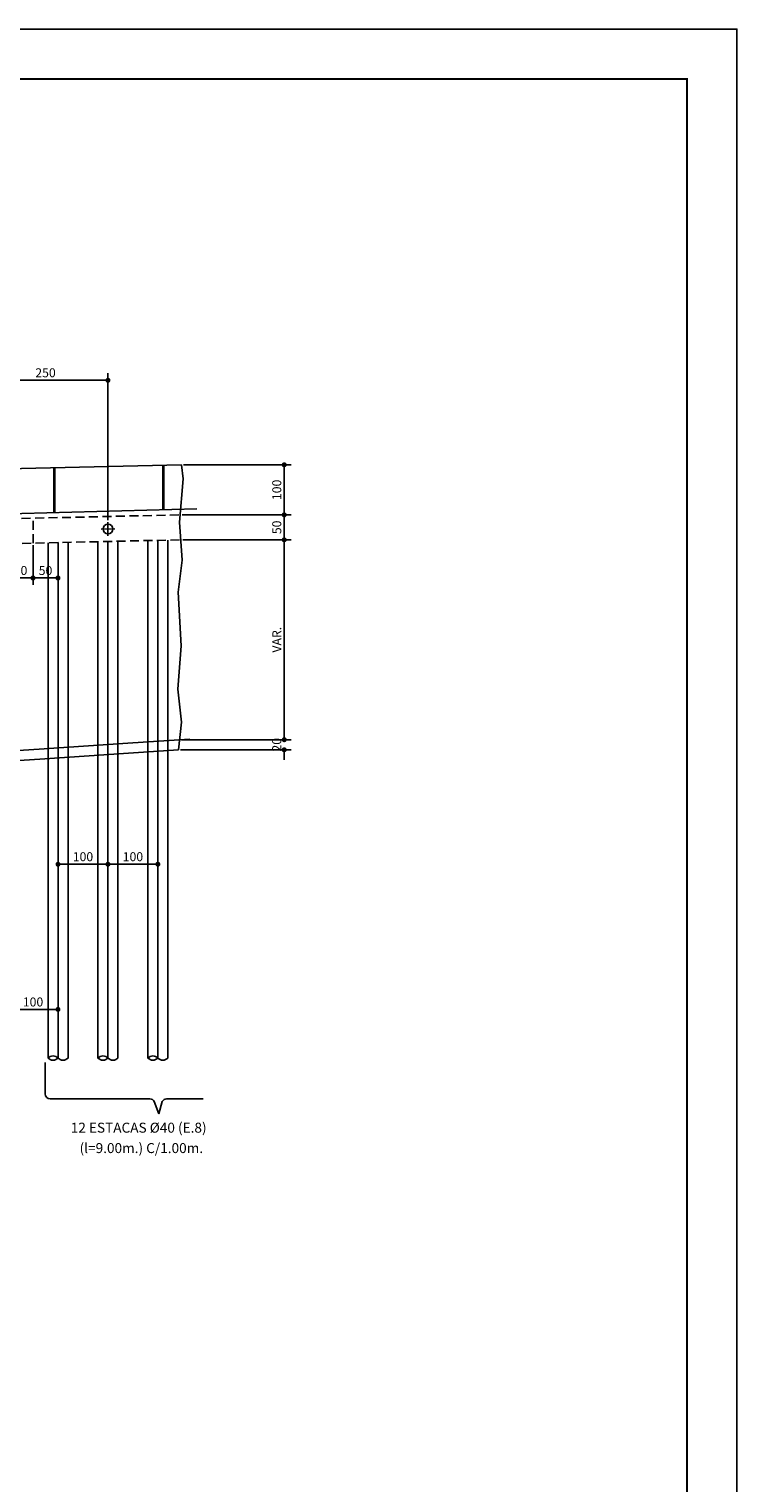
# Model space of a CAD drawing. Units: metres. Extents: x 2810 to 19016, y -3124 to 2192.
# Drawn here: x 18307 to 19016, y -1610 to -154 of the extents above; entities that cross this region are included whole.
import ezdxf

# ---------------------------------------------------------------- set-up
doc = ezdxf.new("R2010")
doc.units = ezdxf.units.M
doc.header["$LTSCALE"] = 18
doc.header["$MEASUREMENT"] = 0
doc.linetypes.add('DASHED', pattern=[0.75, 0.5, -0.25])
doc.layers.get('Defpoints').update_dxf_attribs({"color": 255})
for name, color, linetype in [('001', 113, 'Continuous'), ('01', 9, 'Continuous'), ('02', 161, 'Continuous'), ('03', 7, 'Continuous'), ('04', 32, 'Continuous'), ('BDIM', 12, 'Continuous'), ('FORMATO', 255, 'Continuous'), ('PFGC', 4, 'Continuous'), ('TEXTO', 2, 'Continuous')]:
    doc.layers.add(name, color=color, linetype=linetype)
doc.styles.add('ROMANS', font='romans.shx')
doc.dimstyles.new('COTA100', dxfattribs={"dimtxt": 9, "dimasz": 5, "dimexe": 7, "dimexo": 2, "dimgap": 3, "dimtad": 1, "dimdec": 1, "dimlfac": 2, "dimzin": 12, "dimdsep": 46, "dimtxsty": 'ROMANS', "dimblk1": 'DOT', "dimblk2": 'DOT', "dimsah": 1, "dimcen": 0, "dimdle": 7, "dimclrd": 12, "dimclre": 12, "dimclrt": 7, "dimadec": 0, "dimazin": 0, "dimtfac": 1, "dimtdec": 1, "dimtix": 1, "dimtofl": 0, "dimtmove": 2, "dimatfit": 3, "dimldrblk": 'DOTSMALL', "dimfxl": 1, "dimtolj": 1, "dimtzin": 12, "dimarcsym": 0})

# ---------------------------------------------------------------- blocks, each defined once
blk = doc.blocks.new('_DOT')
at = {"color": 12, "linetype": 'ByBlock'}
blk.add_line((-0.5, 0), (-1, 0), dxfattribs=at)
at = {"color": 12, "linetype": 'ByBlock', "const_width": 0.5}
blk.add_lwpolyline([(-0.25, 0, 1), (0.25, 0, 1)], format="xyb", close=True, dxfattribs=at)
blk = doc.blocks.new('*D12')
at = {"layer": 'BDIM', "color": 12, "linetype": 'Continuous', "lineweight": -2}
for p, q in [((18311.1, -671.1), (18311.1, -710.9)), ((18336.1, -670.5), (18336.1, -710.9)), ((18331.1, -703.9), (18316.1, -703.9))]:
    blk.add_line(p, q, dxfattribs=at)
at = {"layer": 'Defpoints', "color": 0, "linetype": 'Continuous'}
for p in [(18311.1, -669.1), (18336.1, -668.5), (18311.1, -703.9)]:
    blk.add_point(p, dxfattribs=at)
at = {"layer": 'BDIM', "color": 12, "linetype": 'Continuous', "lineweight": -2, "xscale": 5, "yscale": 5, "zscale": 5, "rotation": 180}
blk.add_blockref('_DOT', (18311.1, -703.9), dxfattribs=at)
at = {"layer": 'BDIM', "color": 12, "linetype": 'Continuous', "lineweight": -2, "xscale": 5, "yscale": 5, "zscale": 5}
blk.add_blockref('_DOT', (18336.1, -703.9), dxfattribs=at)
at = {"layer": 'BDIM', "color": 7, "linetype": 'Continuous', "insert": (18323.6, -696.4), "char_height": 9, "attachment_point": 5, "style": 'ROMANS'}
blk.add_mtext('\\A1;50', dxfattribs=at)
blk = doc.blocks.new('_DOTSMALL')
at = {"color": 0, "linetype": 'ByBlock', "const_width": 0.5}
blk.add_lwpolyline([(-0.0625, 0, 1), (0.0625, 0, 1)], format="xyb", close=True, dxfattribs=at)
blk = doc.blocks.new('*D13')
at = {"layer": 'BDIM', "color": 12, "linetype": 'Continuous', "lineweight": -2}
for p, q in [((18286.1, -671.6), (18286.1, -710.9)), ((18311.1, -671.1), (18311.1, -710.9)), ((18306.1, -703.9), (18291.1, -703.9))]:
    blk.add_line(p, q, dxfattribs=at)
at = {"layer": 'Defpoints', "color": 0, "linetype": 'Continuous'}
for p in [(18311.1, -669.1), (18286.1, -669.6), (18286.1, -703.9)]:
    blk.add_point(p, dxfattribs=at)
at = {"layer": 'BDIM', "color": 12, "linetype": 'Continuous', "lineweight": -2, "xscale": 5, "yscale": 5, "zscale": 5, "rotation": 180}
blk.add_blockref('_DOT', (18286.1, -703.9), dxfattribs=at)
at = {"layer": 'BDIM', "color": 12, "linetype": 'Continuous', "lineweight": -2, "xscale": 5, "yscale": 5, "zscale": 5}
blk.add_blockref('_DOT', (18311.1, -703.9), dxfattribs=at)
at = {"layer": 'BDIM', "color": 7, "linetype": 'Continuous', "insert": (18298.6, -696.4), "char_height": 9, "attachment_point": 5, "style": 'ROMANS'}
blk.add_mtext('\\A1;50', dxfattribs=at)
blk = doc.blocks.new('*D26')
at = {"layer": 'BDIM', "color": 12, "linetype": 'Continuous', "lineweight": -2}
for p, q in [((18386.1, -988.4), (18386.1, -983.4)), ((18436.1, -988.4), (18436.1, -983.4)), ((18431.1, -990.4), (18391.1, -990.4))]:
    blk.add_line(p, q, dxfattribs=at)
at = {"layer": 'Defpoints', "color": 0, "linetype": 'Continuous'}
for p in [(18386.1, -990.4), (18386.1, -990.4), (18436.1, -990.4)]:
    blk.add_point(p, dxfattribs=at)
at = {"layer": 'BDIM', "color": 12, "linetype": 'Continuous', "lineweight": -2, "xscale": 5, "yscale": 5, "zscale": 5, "rotation": 180}
blk.add_blockref('_DOT', (18386.1, -990.4), dxfattribs=at)
at = {"layer": 'BDIM', "color": 12, "linetype": 'Continuous', "lineweight": -2, "xscale": 5, "yscale": 5, "zscale": 5}
blk.add_blockref('_DOT', (18436.1, -990.4), dxfattribs=at)
at = {"layer": 'BDIM', "color": 7, "linetype": 'Continuous', "insert": (18411.1, -982.9), "char_height": 9, "attachment_point": 5, "style": 'ROMANS'}
blk.add_mtext('\\A1;100', dxfattribs=at)
blk = doc.blocks.new('*D27')
at = {"layer": 'BDIM', "color": 12, "linetype": 'Continuous', "lineweight": -2}
for p, q in [((18336.1, -988.4), (18336.1, -983.4)), ((18386.1, -988.4), (18386.1, -983.4)), ((18381.1, -990.4), (18341.1, -990.4))]:
    blk.add_line(p, q, dxfattribs=at)
at = {"layer": 'Defpoints', "color": 0, "linetype": 'Continuous'}
for p in [(18336.1, -990.4), (18336.1, -990.4), (18386.1, -990.4)]:
    blk.add_point(p, dxfattribs=at)
at = {"layer": 'BDIM', "color": 12, "linetype": 'Continuous', "lineweight": -2, "xscale": 5, "yscale": 5, "zscale": 5, "rotation": 180}
blk.add_blockref('_DOT', (18336.1, -990.4), dxfattribs=at)
at = {"layer": 'BDIM', "color": 12, "linetype": 'Continuous', "lineweight": -2, "xscale": 5, "yscale": 5, "zscale": 5}
blk.add_blockref('_DOT', (18386.1, -990.4), dxfattribs=at)
at = {"layer": 'BDIM', "color": 7, "linetype": 'Continuous', "insert": (18361.1, -982.9), "char_height": 9, "attachment_point": 5, "style": 'ROMANS'}
blk.add_mtext('\\A1;100', dxfattribs=at)
blk = doc.blocks.new('*D28')
at = {"layer": 'BDIM', "color": 12, "linetype": 'Continuous', "lineweight": -2}
for p, q in [((18286.1, -1133.8), (18286.1, -1128.8)), ((18336.1, -1133.8), (18336.1, -1128.8)), ((18331.1, -1135.8), (18291.1, -1135.8))]:
    blk.add_line(p, q, dxfattribs=at)
at = {"layer": 'Defpoints', "color": 0, "linetype": 'Continuous'}
for p in [(18286.1, -1135.8), (18286.1, -1135.8), (18336.1, -1135.8)]:
    blk.add_point(p, dxfattribs=at)
at = {"layer": 'BDIM', "color": 12, "linetype": 'Continuous', "lineweight": -2, "xscale": 5, "yscale": 5, "zscale": 5, "rotation": 180}
blk.add_blockref('_DOT', (18286.1, -1135.8), dxfattribs=at)
at = {"layer": 'BDIM', "color": 12, "linetype": 'Continuous', "lineweight": -2, "xscale": 5, "yscale": 5, "zscale": 5}
blk.add_blockref('_DOT', (18336.1, -1135.8), dxfattribs=at)
at = {"layer": 'BDIM', "color": 7, "linetype": 'Continuous', "insert": (18311.1, -1128.3), "char_height": 9, "attachment_point": 5, "style": 'ROMANS'}
blk.add_mtext('\\A1;100', dxfattribs=at)
blk = doc.blocks.new('*D126')
at = {"layer": 'BDIM', "color": 12, "linetype": 'Continuous', "lineweight": -2}
for p, q in [((18461.8, -590.6), (18569.6, -590.6)), ((18562.6, -595.6), (18562.6, -635.7)), ((18460.4, -640.7), (18569.6, -640.7))]:
    blk.add_line(p, q, dxfattribs=at)
at = {"layer": 'Defpoints', "color": 0, "linetype": 'Continuous'}
for p in [(18459.8, -590.6), (18458.4, -640.7), (18562.6, -640.7)]:
    blk.add_point(p, dxfattribs=at)
at = {"layer": 'BDIM', "color": 12, "linetype": 'Continuous', "lineweight": -2, "xscale": 5, "yscale": 5, "zscale": 5}
for p, rotation in [((18562.6, -590.6), 90), ((18562.6, -640.7), 270)]:
    blk.add_blockref('_DOT', p, dxfattribs=dict(at, rotation=rotation))
at = {"layer": 'BDIM', "color": 7, "linetype": 'Continuous', "insert": (18555.1, -615.7), "char_height": 9, "attachment_point": 5, "rotation": 90, "style": 'ROMANS'}
blk.add_mtext('\\A1;100', dxfattribs=at)
blk = doc.blocks.new('*D127')
at = {"layer": 'BDIM', "color": 12, "linetype": 'Continuous', "lineweight": -2}
for p, q in [((18460.4, -640.7), (18569.6, -640.7)), ((18562.6, -645.7), (18562.6, -660.7)), ((18461, -665.7), (18569.6, -665.7))]:
    blk.add_line(p, q, dxfattribs=at)
at = {"layer": 'Defpoints', "color": 0, "linetype": 'Continuous'}
for p in [(18458.4, -640.7), (18459, -665.7), (18562.6, -665.7)]:
    blk.add_point(p, dxfattribs=at)
at = {"layer": 'BDIM', "color": 12, "linetype": 'Continuous', "lineweight": -2, "xscale": 5, "yscale": 5, "zscale": 5}
for p, rotation in [((18562.6, -640.7), 90), ((18562.6, -665.7), 270)]:
    blk.add_blockref('_DOT', p, dxfattribs=dict(at, rotation=rotation))
at = {"layer": 'BDIM', "color": 7, "linetype": 'Continuous', "insert": (18555.1, -653.2), "char_height": 9, "attachment_point": 5, "rotation": 90, "style": 'ROMANS'}
blk.add_mtext('\\A1;50', dxfattribs=at)
blk = doc.blocks.new('*D128')
at = {"layer": 'BDIM', "color": 12, "linetype": 'Continuous', "lineweight": -2}
for p, q in [((18461, -665.7), (18569.6, -665.7)), ((18562.6, -670.7), (18562.6, -860.8)), ((18459.8, -865.8), (18569.6, -865.8))]:
    blk.add_line(p, q, dxfattribs=at)
at = {"layer": 'Defpoints', "color": 0, "linetype": 'Continuous'}
for p in [(18459, -665.7), (18457.8, -865.8), (18562.6, -865.8)]:
    blk.add_point(p, dxfattribs=at)
at = {"layer": 'BDIM', "color": 12, "linetype": 'Continuous', "lineweight": -2, "xscale": 5, "yscale": 5, "zscale": 5}
for p, rotation in [((18562.6, -665.7), 90), ((18562.6, -865.8), 270)]:
    blk.add_blockref('_DOT', p, dxfattribs=dict(at, rotation=rotation))
at = {"layer": 'BDIM', "color": 7, "linetype": 'Continuous', "insert": (18555.1, -765.7), "char_height": 9, "attachment_point": 5, "rotation": 90, "style": 'ROMANS'}
blk.add_mtext('\\A1;VAR.', dxfattribs=at)
blk = doc.blocks.new('*D129')
at = {"layer": 'BDIM', "color": 12, "linetype": 'Continuous', "lineweight": -2}
for p, q in [((18562.6, -860.8), (18562.6, -855.8)), ((18459.8, -865.8), (18569.6, -865.8)), ((18458.7, -875.9), (18569.6, -875.9)), ((18562.6, -880.9), (18562.6, -885.9))]:
    blk.add_line(p, q, dxfattribs=at)
at = {"layer": 'Defpoints', "color": 0, "linetype": 'Continuous'}
for p in [(18457.8, -865.8), (18456.7, -875.9), (18562.6, -875.9)]:
    blk.add_point(p, dxfattribs=at)
at = {"layer": 'BDIM', "color": 12, "linetype": 'Continuous', "lineweight": -2, "xscale": 5, "yscale": 5, "zscale": 5}
for p, rotation in [((18562.6, -865.8), 270), ((18562.6, -875.9), 90)]:
    blk.add_blockref('_DOT', p, dxfattribs=dict(at, rotation=rotation))
at = {"layer": 'BDIM', "color": 7, "linetype": 'Continuous', "insert": (18555.1, -870.8), "char_height": 9, "attachment_point": 5, "rotation": 90, "style": 'ROMANS'}
blk.add_mtext('\\A1;20', dxfattribs=at)
blk = doc.blocks.new('*D212')
at = {"layer": 'BDIM', "color": 12, "linetype": 'Continuous', "lineweight": -2}
for p, q in [((18261.1, -648.8), (18261.1, -499)), ((18381.1, -506), (18266.1, -506)), ((18386.1, -645.9), (18386.1, -499))]:
    blk.add_line(p, q, dxfattribs=at)
at = {"layer": 'Defpoints', "color": 0, "linetype": 'Continuous'}
for p in [(18261.1, -506), (18261.1, -650.8), (18386.1, -647.9)]:
    blk.add_point(p, dxfattribs=at)
at = {"layer": 'BDIM', "color": 12, "linetype": 'Continuous', "lineweight": -2, "xscale": 5, "yscale": 5, "zscale": 5, "rotation": 180}
blk.add_blockref('_DOT', (18261.1, -506), dxfattribs=at)
at = {"layer": 'BDIM', "color": 12, "linetype": 'Continuous', "lineweight": -2, "xscale": 5, "yscale": 5, "zscale": 5}
blk.add_blockref('_DOT', (18386.1, -506), dxfattribs=at)
at = {"layer": 'BDIM', "color": 7, "linetype": 'Continuous', "insert": (18323.6, -498.5), "char_height": 9, "attachment_point": 5, "style": 'ROMANS'}
blk.add_mtext('\\A1;250', dxfattribs=at)

msp = doc.modelspace()

# ---------------------------------------------------------------- linework, layer by layer
at = {"layer": '001'}
for p, q in [((18379.214, -654.88), (18393.041, -654.805)), ((18386.127, -661.756), (18386.127, -647.929)), ((18323.35, -1220.282), (18323.35, -1188.9)), ((18328.35, -1225.282), (18428.064, -1225.282)), ((18432.423, -1227.832), (18436.927, -1240.436)), ((18440.451, -1227.832), (18436.927, -1240.436)), ((18444.809, -1225.282), (18481.331, -1225.282))]:
    msp.add_line(p, q, dxfattribs=at)
at = {"layer": '001', "lineweight": -2}
for p, q in [((18336.127, -1184.457), (18336.127, -668.498)), ((18386.127, -1184.457), (18386.127, -667.346)), ((18436.127, -1184.457), (18436.127, -666.194))]:
    msp.add_line(p, q, dxfattribs=at)
at = {"layer": '001'}
for centre, start, end in [((18328.35, -1220.282), 180, 270), ((18428.064, -1230.282), 29.339712, 90), ((18444.809, -1230.282), 90, 150.660288)]:
    msp.add_arc(centre, 5, start, end, dxfattribs=at)
at = {"layer": '01', "lineweight": -2}
for p, q in [((18326.127, -1184.457), (18326.127, -668.728)), ((18346.127, -1184.457), (18346.127, -668.267)), ((18376.127, -1184.457), (18376.127, -667.576)), ((18396.127, -1184.457), (18396.127, -667.116)), ((18426.127, -1184.457), (18426.127, -666.425)), ((18446.127, -1184.457), (18446.127, -665.964))]:
    msp.add_line(p, q, dxfattribs=at)
at = {"layer": '01'}
for centre, start, end in [((18331.127, -1189.356), 44.415309, 135.584691), ((18331.127, -1179.558), 224.415309, 315.584691), ((18341.127, -1179.558), 224.415309, 315.584691), ((18381.127, -1189.356), 44.415309, 135.584691), ((18381.127, -1179.558), 224.415309, 315.584691), ((18391.127, -1179.558), 224.415309, 315.584691), ((18431.127, -1189.356), 44.415309, 135.584691), ((18431.127, -1179.558), 224.415309, 315.584691), ((18441.127, -1179.558), 224.415309, 315.584691)]:
    msp.add_arc(centre, 7, start, end, dxfattribs=at)
at = {"layer": '02'}
for p, q in [((18331.877, -638.587), (18331.877, -593.576)), ((18332.877, -638.564), (18332.877, -593.552)), ((18441.127, -636.071), (18441.127, -591.059)), ((18442.127, -636.048), (18442.127, -591.036))]:
    msp.add_line(p, q, dxfattribs=at)
at = {"layer": '02', "linetype": 'DASHED'}
msp.add_line((18311.127, -669.073), (18311.127, -644.067), dxfattribs=at)
for points in [[(15286.127, -731.714), (16286.127, -697.218), (17286.127, -668.937), (18286.127, -644.642), (18458.414, -640.675)], [(15286.862, -756.704), (16286.911, -722.206), (17286.784, -693.928), (18286.719, -669.635), (18459.037, -665.667)]]:
    msp.add_lwpolyline(points, dxfattribs=at)
at = {"layer": '03'}
for points in [[(15284.657, -681.735), (16284.558, -647.242), (17284.813, -618.954), (18284.944, -594.656), (18459.842, -590.628)], [(18459.842, -590.628), (18461.362, -604.581), (18457.801, -648.17), (18460.472, -685.977), (18456.466, -718.002), (18459.306, -771.899), (18456.1, -815.355), (18459.606, -848.291), (18456.701, -875.872)]]:
    msp.add_lwpolyline(points, dxfattribs=at)
at = {"layer": '03', "lineweight": -2}
msp.add_lwpolyline([(17099.205, -961.199), (17192.961, -955.711), (17286.718, -950.164), (17380.474, -944.556), (17474.231, -938.888), (17567.987, -933.16), (17661.743, -927.371), (17755.5, -921.523), (17849.256, -915.615), (17943.012, -909.647), (18036.769, -903.618), (18130.525, -897.53), (18224.282, -891.381), (18318.038, -885.172), (18411.794, -878.903), (18456.701, -875.872)], dxfattribs=at)
at = {"layer": '04', "linetype": 'Continuous'}
msp.add_circle((18386.127, -654.843), 4.914, dxfattribs=at)
at = {"layer": 'FORMATO'}
msp.add_lwpolyline([(13515.768, -154.439), (19015.768, -154.439), (19015.768, -3124.439), (13515.768, -3124.439)], close=True, dxfattribs=at)
at = {"layer": 'FORMATO', "const_width": 2}
msp.add_lwpolyline([(13640.768, -204.439), (13640.768, -3074.439), (18965.768, -3074.439), (18965.768, -204.439)], close=True, dxfattribs=at)
at = {"layer": 'PFGC'}
msp.add_lwpolyline([(17098.627, -951.216), (17192.377, -945.728), (17286.127, -940.181), (17379.877, -934.574), (17473.627, -928.906), (17567.377, -923.178), (17661.127, -917.39), (17754.877, -911.543), (17848.627, -905.635), (17942.377, -899.667), (18036.127, -893.639), (18129.877, -887.551), (18223.627, -881.402), (18317.377, -875.194), (18411.127, -868.926), (18468.102, -865.08)], dxfattribs=at)
at = {"layer": 'TEXTO', "lineweight": -2}
msp.add_line((18152.7, -643.203), (18474.955, -634.604), dxfattribs=at)

# ---------------------------------------------------------------- texts
at = {"layer": 'TEXTO', "style": 'ROMANS'}
for s, p in [('12 ESTACAS %%c40 (E.8)', (18348.876, -1259.146)), ('(l=9.00m.) C/1.00m.', (18357.71, -1279.561))]:
    msp.add_text(s, height=10, dxfattribs=at).set_placement(p)

# ---------------------------------------------------------------- dimensions: what is measured, and where the dimension line sits
at = {"layer": 'BDIM', "linetype": 'Continuous'}
for base, p1, p2, picture, middle in [((18261.127, -506.031), (18386.127, -647.929), (18261.127, -650.84), '*D212', (18323.627, -498.531)), ((18286.127, -703.909), (18311.127, -669.073), (18286.127, -669.65), '*D13', (18298.627, -696.409)), ((18311.127, -703.909), (18336.127, -668.498), (18311.127, -669.073), '*D12', (18323.627, -696.409)), ((18336.127, -990.421), (18386.127, -990.421), (18336.127, -990.421), '*D27', (18361.127, -982.921)), ((18386.127, -990.421), (18436.127, -990.421), (18386.127, -990.421), '*D26', (18411.127, -982.921)), ((18286.127, -1135.773), (18336.127, -1135.773), (18286.127, -1135.773), '*D28', (18311.127, -1128.273))]:
    dim = msp.add_linear_dim(base=base, p1=p1, p2=p2, dimstyle='COTA100', dxfattribs=at)
    dim.commit()
    dim.dimension.update_dxf_attribs({"geometry": picture, "text_midpoint": middle})
for base, p1, p2, text, picture, middle in [((18562.596, -640.675), (18459.842, -590.628), (18458.414, -640.675), '100', '*D126', (18555.096, -615.651)), ((18562.596, -865.777), (18459.037, -665.667), (18457.764, -865.777), 'VAR.', '*D128', (18555.096, -765.722)), ((18562.596, -875.872), (18457.764, -865.777), (18456.701, -875.872), '20', '*D129', (18555.096, -870.825))]:
    dim = msp.add_linear_dim(base=base, p1=p1, p2=p2, angle=90, text=text, dimstyle='COTA100', dxfattribs=at)
    dim.commit()
    dim.dimension.update_dxf_attribs({"geometry": picture, "text_midpoint": middle})
dim = msp.add_linear_dim(base=(18562.596, -665.667), p1=(18458.414, -640.675), p2=(18459.037, -665.667), angle=90, dimstyle='COTA100', dxfattribs=at)
dim.commit()
dim.dimension.update_dxf_attribs({"geometry": '*D127', "text_midpoint": (18555.096, -653.171)})

doc.saveas('drawing.dxf')
